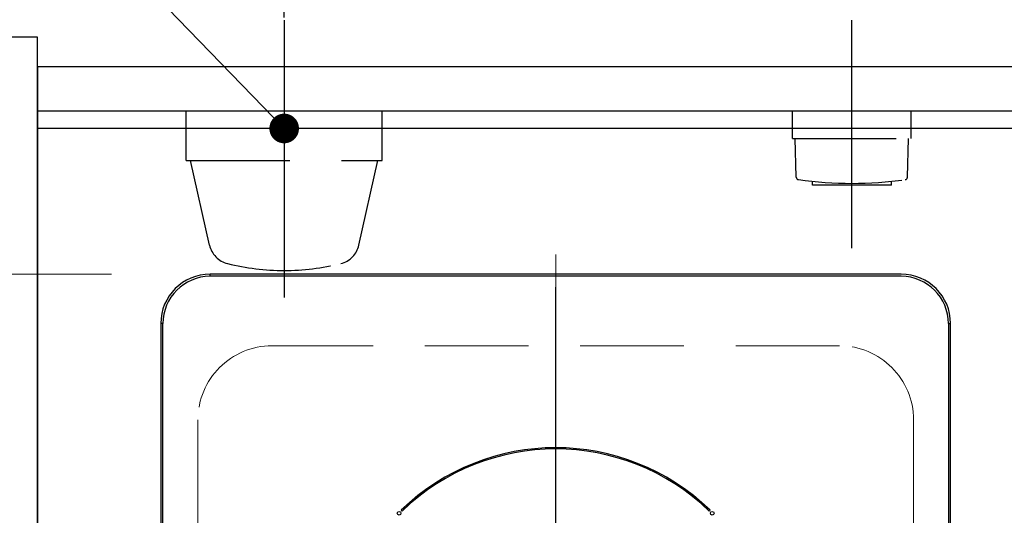
# Model space of a CAD drawing. Units: millimetres. Extents: x -1321 to 8110, y 68 to 5608.
# Drawn here: x 2438 to 2837, y 4800 to 5000 of the extents above; entities that cross this region are included whole.
import ezdxf

# ---------------------------------------------------------------- set-up
doc = ezdxf.new("R2010")
doc.units = ezdxf.units.MM
doc.header["$LTSCALE"] = 5
for name, pattern in [('DASHDOT', [50.5, 30, -9, 2.5, -9]), ('HIDDEN', [12.6, 8.4, -4.2]), ('PHANTOM', [58, 30, -9, 2.5, -5, 2.5, -9])]:
    doc.linetypes.add(name, pattern=pattern)
for name, color, linetype, lineweight in [('トップ', 216, 'Continuous', 9), ('引き前', 6, 'Continuous', 9), ('引き箱', 14, 'Continuous', 9), ('本体', 134, 'Continuous', 9), ('水栓', 54, 'Continuous', 9), ('熱源', 214, 'Continuous', 9)]:
    doc.layers.add(name, color=color, linetype=linetype, lineweight=lineweight)
doc.styles.get("Standard").update_dxf_attribs({"font": 'txt', "bigfont": 'bigfont'})
doc.styles.add('ＭＳ ゴシック', font='txt')
doc.dimstyles.get("Standard").update_dxf_attribs({"dimtxt": 0.18, "dimasz": 0.18, "dimexe": 0.18, "dimexo": 0.0625, "dimgap": 0.09, "dimtad": 0, "dimtih": 1, "dimtoh": 1, "dimdec": 4, "dimzin": 0, "dimdsep": 46, "dimtxsty": 'Standard', "dimcen": 0.09, "dimadec": 0, "dimazin": 0, "dimtfac": 1, "dimtdec": 4, "dimtofl": 0, "dimtmove": 0, "dimatfit": 3, "dimfxl": 1, "dimtolj": 1, "dimtzin": 0, "dimarcsym": 0})

# ---------------------------------------------------------------- blocks, each defined once
blk = doc.blocks.new('*G19')
at = {"layer": '水栓', "color": 54, "linetype": 'DASHDOT', "lineweight": 30}
blk.add_line((2775.33, 4907.82), (2775.33, 5000.21), dxfattribs=at)
at = {"layer": '水栓', "color": 54, "linetype": 'HIDDEN', "lineweight": 30}
for p, q in [((2751.33, 4952.32), (2751.33, 4963.32)), ((2799.33, 4952.32), (2799.33, 4963.32)), ((2751.33, 4952.32), (2799.33, 4952.32)), ((2752.81, 4936.57), (2752.33, 4952.32)), ((2797.85, 4936.57), (2798.33, 4952.32)), ((2759.33, 4933.32), (2759.33, 4934.92)), ((2791.33, 4933.32), (2791.33, 4934.92)), ((2791.33, 4933.32), (2759.33, 4933.32))]:
    blk.add_line(p, q, dxfattribs=at)
for centre, radius, start, end in [((2753.81, 4936.6), 1, 181.7357, 265.0784), ((2775.33, 5088.03), 153.94, 261.9308, 278.0692), ((2796.85, 4936.6), 1, 274.9216, 358.2643)]:
    blk.add_arc(centre, radius, start, end, dxfattribs=at)
blk = doc.blocks.new('*G18')
blk.add_blockref('*G19', (0, 0))
blk = doc.blocks.new('*G17')
blk.add_blockref('*G18', (0, 0))
blk = doc.blocks.new('_DOT')
at = {"color": 0}
blk.add_line((-0.5, 0), (-1, 0), dxfattribs=at)
at = {"color": 0, "const_width": 0.5}
blk.add_lwpolyline([(-0.25, 0, 1), (0.25, 0, 1)], format="xyb", close=True, dxfattribs=at)
blk = doc.blocks.new('*G20')
at = {"layer": '引き前', "color": 6, "linetype": 'DASHDOT', "lineweight": 30}
blk.add_lwpolyline([(2545.33, 4956.32), (2346.13, 5162.19), (1786.13, 5162.19)], dxfattribs=at)
at = {"layer": '引き前', "color": 6, "linetype": 'DASHDOT', "lineweight": 30, "xscale": 12, "yscale": 12, "zscale": 12, "rotation": 314.056099230271}
blk.add_blockref('_DOT', (2545.33, 4956.32), dxfattribs=at)
blk = doc.blocks.new('*G42')
at = {"layer": '引き箱', "color": 14, "linetype": 'PHANTOM', "lineweight": 9}
for p, q in [((2655.33, 4905.3), (2655.33, 4546.22)), ((2493.3, 4723.32), (2821.72, 4723.32))]:
    blk.add_line(p, q, dxfattribs=at)
at = {"layer": '引き箱', "color": 14, "linetype": 'HIDDEN', "lineweight": 9}
for p, q in [((2770.32, 4868.32), (2540.39, 4868.32)), ((2510.39, 4838.32), (2510.39, 4608.32)), ((2800.32, 4838.32), (2800.32, 4608.32)), ((2770.32, 4578.32), (2540.39, 4578.32))]:
    blk.add_line(p, q, dxfattribs=at)
for centre, start, end in [((2540.39, 4838.32), 90, 180), ((2770.32, 4838.32), 0, 90), ((2540.39, 4608.32), 180, 270), ((2770.32, 4608.32), 270, 0)]:
    blk.add_arc(centre, 30, start, end, dxfattribs=at)
blk = doc.blocks.new('*G44')
at = {"layer": '熱源', "color": 214, "linetype": 'DASHDOT', "lineweight": 30}
for p, q in [((2655.33, 4742.02), (2655.33, 4917.29)), ((2655.33, 4737.02), (2655.33, 4739.52)), ((2650.33, 4737.02), (2552.12, 4737.02)), ((2655.33, 4737.02), (2652.83, 4737.02)), ((2655.33, 4737.02), (2655.33, 4734.52)), ((2655.33, 4737.02), (2657.83, 4737.02)), ((2660.33, 4737.02), (2755.1, 4737.02)), ((2655.33, 4732.02), (2655.33, 4529.73))]:
    blk.add_line(p, q, dxfattribs=at)
blk = doc.blocks.new('*G43')
at = {"layer": '熱源', "color": 214, "linetype": 'Continuous', "lineweight": 30}
for p, q in [((2515.33, 4896.45), (2515.33, 4897.32)), ((2795.33, 4897.32), (2515.33, 4897.32)), ((2795.33, 4896.45), (2515.33, 4896.45)), ((2496.21, 4877.32), (2495.33, 4877.32)), ((2495.33, 4877.32), (2495.33, 4564.32)), ((2496.21, 4564.32), (2496.21, 4877.32)), ((2814.46, 4877.32), (2815.33, 4877.32)), ((2814.46, 4877.32), (2814.46, 4564.32)), ((2815.33, 4564.32), (2815.33, 4877.32)), ((2592.76, 4801.71), (2593.11, 4801.36)), ((2717.55, 4801.36), (2717.9, 4801.71))]:
    blk.add_line(p, q, dxfattribs=at)
for centre in [(2591.87, 4800.48), (2718.79, 4800.48)]:
    blk.add_circle(centre, 0.75, dxfattribs=at)
for centre, radius, start, end in [((2515.33, 4877.32), 20, 90, 180), ((2515.33, 4877.32), 19.13, 90, 180), ((2795.33, 4877.32), 20, 0, 90), ((2795.33, 4877.32), 19.13, 0, 90), ((2655.33, 4737.02), 90, 45.955, 134.045), ((2655.33, 4737.02), 89.5, 45.9603, 134.0397)]:
    blk.add_arc(centre, radius, start, end, dxfattribs=at)
blk.add_blockref('*G44', (0, 0))
blk = doc.blocks.new('Dim8')
at = {"layer": '引き前', "color": 6, "linetype": 'DASHDOT', "lineweight": 30}
for p, q in [((2430.33, 5013.32), (2430.33, 5120.59)), ((2545.33, 5001.32), (2545.33, 5120.59)), ((2585.33, 5100.59), (2390.33, 5100.59))]:
    blk.add_line(p, q, dxfattribs=at)
at = {"layer": '引き前', "color": 6, "linetype": 'DASHDOT', "lineweight": 30, "xscale": 12, "yscale": 12, "zscale": 12}
for p, rotation in [((2430.33, 5100.59), 359.9999999999996), ((2545.33, 5100.59), 179.9999999999998)]:
    blk.add_blockref('_DOT', p, dxfattribs=dict(at, rotation=rotation))
at = {"layer": '引き前', "color": 6, "linetype": 'Continuous', "lineweight": 9, "insert": (2487.83, 5100.59), "char_height": 70, "width": 850, "attachment_point": 8, "style": 'ＭＳ ゴシック'}
blk.add_mtext('115', dxfattribs=at)
blk = doc.blocks.new('Dim9')
at = {"layer": '引き前', "color": 6, "linetype": 'DASHDOT', "lineweight": 30}
for p, q in [((2545.33, 5020.21), (2545.33, 5120.59)), ((2775.33, 5020.21), (2775.33, 5120.59)), ((2815.33, 5100.59), (2505.33, 5100.59))]:
    blk.add_line(p, q, dxfattribs=at)
at = {"layer": '引き前', "color": 6, "linetype": 'DASHDOT', "lineweight": 30, "xscale": 12, "yscale": 12, "zscale": 12}
for p, rotation in [((2545.33, 5100.59), 359.9999999999996), ((2775.33, 5100.59), 179.9999999999998)]:
    blk.add_blockref('_DOT', p, dxfattribs=dict(at, rotation=rotation))
at = {"layer": '引き前', "color": 6, "linetype": 'Continuous', "lineweight": 9, "insert": (2660.33, 5100.59), "char_height": 70, "width": 900, "attachment_point": 8, "style": 'ＭＳ ゴシック'}
blk.add_mtext('230', dxfattribs=at)
blk = doc.blocks.new('Dim61')
at = {"layer": '熱源', "color": 214, "linetype": 'Continuous', "lineweight": 9}
for p, q in [((2410.33, 4993.32), (2195.84, 4993.32)), ((2215.84, 4993.32), (2215.84, 4897.32)), ((2475.33, 4897.32), (2195.84, 4897.32))]:
    blk.add_line(p, q, dxfattribs=at)
at = {"layer": '熱源', "color": 214, "linetype": 'Continuous', "lineweight": 9, "xscale": 12, "yscale": 12, "zscale": 12}
for p, rotation in [((2215.84, 4993.32), 269.9999999999998), ((2215.84, 4897.32), 89.99999999999949)]:
    blk.add_blockref('_DOT', p, dxfattribs=dict(at, rotation=rotation))
at = {"layer": '熱源', "color": 214, "linetype": 'Continuous', "lineweight": 9, "insert": (2215.84, 4945.32), "char_height": 70, "width": 566.6667, "attachment_point": 8, "rotation": 90, "style": 'ＭＳ ゴシック'}
blk.add_mtext('96', dxfattribs=at)
blk = doc.blocks.new('Dim62')
at = {"layer": '熱源', "color": 214, "linetype": 'Continuous', "lineweight": 9}
for p, q in [((2475.33, 4897.32), (2195.84, 4897.32)), ((2215.84, 4897.32), (2215.84, 4544.32)), ((2475.33, 4544.32), (2195.84, 4544.32))]:
    blk.add_line(p, q, dxfattribs=at)
at = {"layer": '熱源', "color": 214, "linetype": 'Continuous', "lineweight": 9, "xscale": 12, "yscale": 12, "zscale": 12}
for p, rotation in [((2215.84, 4897.32), 89.99999999999959), ((2215.84, 4544.32), 269.9999999999998)]:
    blk.add_blockref('_DOT', p, dxfattribs=dict(at, rotation=rotation))
at = {"layer": '熱源', "color": 214, "linetype": 'Continuous', "lineweight": 9, "insert": (2215.84, 4720.82), "char_height": 70, "width": 900, "attachment_point": 8, "rotation": 90, "style": 'ＭＳ ゴシック'}
blk.add_mtext('353', dxfattribs=at)

msp = doc.modelspace()

# ---------------------------------------------------------------- linework, layer by layer
at = {"layer": 'トップ', "color": 216, "linetype": 'Continuous', "lineweight": 30}
for p, q in [((2445.332, 4981.318), (2445.332, 4496.318)), ((3915.332, 4981.318), (2445.332, 4981.318)), ((3915.332, 4956.318), (2445.332, 4956.318))]:
    msp.add_line(p, q, dxfattribs=at)
at = {"layer": '本体', "color": 134, "linetype": 'Continuous', "lineweight": 30}
for p, q in [((2445.332, 4993.318), (2430.332, 4993.318)), ((2445.332, 4493.318), (2445.332, 4993.318)), ((3915.332, 4981.318), (2445.332, 4981.318)), ((3915.332, 4963.318), (2445.332, 4963.318))]:
    msp.add_line(p, q, dxfattribs=at)
at = {"layer": '水栓', "color": 54, "linetype": 'DASHDOT', "lineweight": 30}
msp.add_line((2545.332, 5000.212), (2545.332, 4887.818), dxfattribs=at)
at = {"layer": '水栓', "color": 54, "linetype": 'HIDDEN', "lineweight": 30}
for p, q in [((2505.582, 4943.318), (2505.582, 4963.318)), ((2585.082, 4943.318), (2585.082, 4963.318)), ((2505.582, 4943.318), (2585.082, 4943.318)), ((2515.025, 4909.124), (2507.332, 4943.318)), ((2575.638, 4909.124), (2583.332, 4943.318))]:
    msp.add_line(p, q, dxfattribs=at)
for centre, radius, start, end in [((2524.782, 4911.319), 10, 192.68038, 256.12486), ((2565.882, 4911.319), 10, 283.87514, 347.31962), ((2545.332, 4994.513), 95.694, 256.12486, 283.87514)]:
    msp.add_arc(centre, radius, start, end, dxfattribs=at)

# ---------------------------------------------------------------- block references
for name in ['*G20', '*G17', '*G43', '*G42']:
    msp.add_blockref(name, (0, 0))

# ---------------------------------------------------------------- dimensions: what is measured, and where the dimension line sits
at = {"layer": '引き前', "color": 6, "linetype": 'DASHDOT', "lineweight": 30}
for base, p1, p2, picture, middle in [((2430.332, 5100.595), (2545.332, 4981.318), (2430.332, 4993.318), 'Dim8', (2487.832, 5100.595)), ((2545.332, 5100.595), (2775.332, 5000.212), (2545.332, 5000.212), 'Dim9', (2660.332, 5100.595))]:
    dim = msp.add_linear_dim(base=base, p1=p1, p2=p2, angle=180, dimstyle='Standard', override={"dimscale": 1, "dimtxt": 70, "dimasz": 12, "dimexe": 20, "dimexo": 20, "dimgap": 0, "dimtad": 1, "dimtih": 0, "dimtoh": 0, "dimdec": 2, "dimzin": 8, "dimtxsty": 'ＭＳ ゴシック', "dimblk1": 'DOT', "dimblk2": 'DOT', "dimsah": 1, "dimse1": 0, "dimse2": 0, "dimtix": 0, "dimtofl": 1, "dimtmove": 1, "dimatfit": 2, "dimtzin": 8}, dxfattribs=at)
    dim.commit()
    dim.dimension.update_dxf_attribs({"geometry": picture, "text_midpoint": middle, "dimtype": 160})
at = {"layer": '熱源', "color": 214, "linetype": 'Continuous', "lineweight": 9}
for base, p1, p2, picture, middle in [((2215.839, 4897.319), (2430.332, 4993.318), (2495.331, 4897.319), 'Dim61', (2215.839, 4945.319)), ((2215.839, 4544.318), (2495.331, 4897.319), (2495.331, 4544.318), 'Dim62', (2215.839, 4720.819))]:
    dim = msp.add_linear_dim(base=base, p1=p1, p2=p2, angle=270, dimstyle='Standard', override={"dimscale": 1, "dimtxt": 70, "dimasz": 12, "dimexe": 20, "dimexo": 20, "dimgap": 0, "dimtad": 1, "dimtih": 0, "dimtoh": 0, "dimdec": 2, "dimzin": 8, "dimtxsty": 'ＭＳ ゴシック', "dimblk1": 'DOT', "dimblk2": 'DOT', "dimsah": 1, "dimse1": 0, "dimse2": 0, "dimtix": 0, "dimtofl": 1, "dimtmove": 1, "dimatfit": 2, "dimtzin": 8}, dxfattribs=at)
    dim.commit()
    dim.dimension.update_dxf_attribs({"geometry": picture, "text_midpoint": middle, "dimtype": 160, "text_rotation": 90})

doc.saveas('drawing.dxf')
